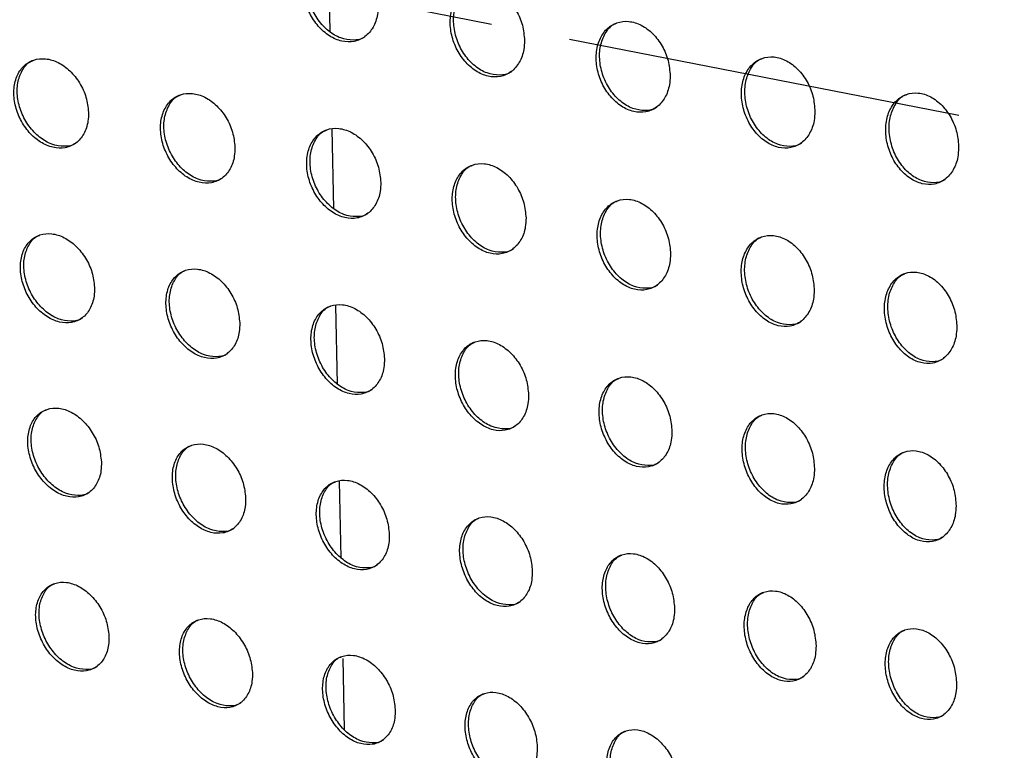
# Model space of a CAD drawing. Units: millimetres. Extents: x -535 to 196, y -573 to 742.
# Drawn here: x -28 to 4, y 204 to 227 of the extents above; entities that cross this region are included whole.
import ezdxf

# ---------------------------------------------------------------- set-up
doc = ezdxf.new("R2010")
doc.units = ezdxf.units.MM
doc.linetypes.add('CENTERX2', pattern=[20.32, 12.7, -2.54, 2.54, -2.54])

msp = doc.modelspace()

# ---------------------------------------------------------------- linework, layer by layer
at = {"color": 7, "linetype": 'CENTERX2'}
msp.add_line((181.714, 189.072), (-299.61, 283.037), dxfattribs=at)
at = {"color": 7, "linetype": 'Continuous', "lineweight": 25}
for p, q in [((-17.902, 226.794), (-17.954, 229.335)), ((-17.784, 221.132), (-17.837, 223.676)), ((-17.667, 215.511), (-17.72, 218.031)), ((-17.551, 209.938), (-17.603, 212.402)), ((-17.437, 204.439), (-17.485, 206.72))]:
    msp.add_line(p, q, dxfattribs=at)
for points, knots in [([(-16.364, 227.636), (-16.379, 227.799), (-16.409, 228.124), (-16.619, 228.597), (-16.926, 228.992), (-17.307, 229.267), (-17.717, 229.39), (-18.11, 229.346), (-18.44, 229.14), (-18.67, 228.797), (-18.773, 228.355), (-18.739, 227.866), (-18.573, 227.383), (-18.294, 226.96), (-17.931, 226.643), (-17.527, 226.47), (-17.125, 226.461), (-16.772, 226.617), (-16.51, 226.921), (-16.379, 227.284), (-16.368, 227.539), (-16.364, 227.636)], [0, 0, 0, 0, 0.053513, 0.10702, 0.160657, 0.21448, 0.268418, 0.322362, 0.37621, 0.429903, 0.483444, 0.536888, 0.59033, 0.643871, 0.697584, 0.751474, 0.805459, 0.859402, 0.913175, 0.966733, 1, 1, 1, 1]), ([(-16.787, 226.634), (-16.79, 226.632), (-16.891, 226.546), (-17.165, 226.514), (-17.564, 226.57), (-17.962, 226.801), (-18.299, 227.162), (-18.542, 227.617), (-18.66, 228.11), (-18.642, 228.59), (-18.486, 228.99), (-18.294, 229.24), (-18.143, 229.295), (-18.11, 229.307)], [0, 0, 0, 0, 0.00374, 0.111009, 0.2187, 0.326664, 0.434623, 0.542325, 0.649657, 0.756679, 0.863563, 0.970516, 1, 1, 1, 1]), ([(-11.679, 226.517), (-11.693, 226.68), (-11.721, 227.006), (-11.927, 227.481), (-12.231, 227.878), (-12.61, 228.155), (-13.018, 228.278), (-13.411, 228.234), (-13.741, 228.027), (-13.971, 227.683), (-14.076, 227.241), (-14.045, 226.75), (-13.882, 226.266), (-13.606, 225.841), (-13.246, 225.523), (-12.843, 225.348), (-12.443, 225.339), (-12.09, 225.495), (-11.828, 225.8), (-11.695, 226.164), (-11.683, 226.419), (-11.679, 226.517)], [0, 0, 0, 0, 0.053532, 0.107057, 0.160751, 0.214657, 0.268669, 0.322646, 0.376475, 0.430105, 0.483566, 0.536945, 0.590365, 0.643938, 0.697725, 0.7517, 0.805744, 0.85969, 0.913407, 0.966877, 1, 1, 1, 1]), ([(-12.106, 225.512), (-12.109, 225.509), (-12.209, 225.424), (-12.482, 225.392), (-12.879, 225.448), (-13.274, 225.68), (-13.609, 226.042), (-13.849, 226.499), (-13.964, 226.994), (-13.945, 227.476), (-13.786, 227.877), (-13.593, 228.128), (-13.442, 228.183), (-13.409, 228.195)], [0, 0, 0, 0, 0.003454, 0.11056, 0.218172, 0.326178, 0.434278, 0.542154, 0.649614, 0.756664, 0.863472, 0.97028, 1, 1, 1, 1]), ([(-7.016, 225.384), (-7.029, 225.548), (-7.055, 225.876), (-7.258, 226.353), (-7.558, 226.752), (-7.935, 227.03), (-8.342, 227.155), (-8.733, 227.11), (-9.063, 226.903), (-9.293, 226.558), (-9.4, 226.114), (-9.372, 225.622), (-9.213, 225.136), (-8.94, 224.71), (-8.583, 224.39), (-8.183, 224.214), (-7.783, 224.204), (-7.431, 224.362), (-7.168, 224.668), (-7.034, 225.032), (-7.021, 225.287), (-7.016, 225.384)], [0, 0, 0, 0, 0.053556, 0.107103, 0.160865, 0.214874, 0.268975, 0.322991, 0.376792, 0.430344, 0.483708, 0.537013, 0.59041, 0.644023, 0.6979, 0.751976, 0.806087, 0.860034, 0.913684, 0.96705, 1, 1, 1, 1]), ([(-7.447, 224.377), (-7.45, 224.375), (-7.551, 224.289), (-7.821, 224.258), (-8.216, 224.314), (-8.609, 224.547), (-8.941, 224.911), (-9.178, 225.369), (-9.29, 225.867), (-9.268, 226.351), (-9.108, 226.753), (-8.914, 227.004), (-8.763, 227.06), (-8.73, 227.072)], [0, 0, 0, 0, 0.003114, 0.110026, 0.217543, 0.325594, 0.433857, 0.541938, 0.649555, 0.756649, 0.863373, 0.970009, 1, 1, 1, 1]), ([(-25.638, 224.218), (-25.656, 224.379), (-25.692, 224.7), (-25.909, 225.169), (-26.221, 225.56), (-26.604, 225.834), (-27.014, 225.957), (-27.404, 225.916), (-27.73, 225.715), (-27.953, 225.376), (-28.049, 224.939), (-28.007, 224.453), (-27.832, 223.974), (-27.546, 223.555), (-27.181, 223.241), (-26.776, 223.068), (-26.377, 223.056), (-26.028, 223.208), (-25.772, 223.507), (-25.646, 223.867), (-25.64, 224.121), (-25.638, 224.218)], [0, 0, 0, 0, 0.053403, 0.106805, 0.160257, 0.213866, 0.267652, 0.321566, 0.375515, 0.429401, 0.483145, 0.536719, 0.590158, 0.643559, 0.697051, 0.750737, 0.80463, 0.858639, 0.912607, 0.966397, 1, 1, 1, 1]), ([(-26.038, 223.229), (-26.042, 223.226), (-26.141, 223.14), (-26.414, 223.11), (-26.814, 223.168), (-27.214, 223.4), (-27.556, 223.759), (-27.804, 224.209), (-27.93, 224.696), (-27.922, 225.17), (-27.773, 225.565), (-27.587, 225.811), (-27.437, 225.866), (-27.405, 225.877)], [0, 0, 0, 0, 0.004219, 0.111948, 0.219963, 0.327961, 0.43565, 0.542906, 0.649824, 0.756643, 0.86361, 0.970883, 1, 1, 1, 1]), ([(-2.382, 224.237), (-2.394, 224.402), (-2.418, 224.731), (-2.617, 225.21), (-2.913, 225.611), (-3.286, 225.891), (-3.691, 226.017), (-4.081, 225.973), (-4.41, 225.765), (-4.642, 225.418), (-4.75, 224.974), (-4.725, 224.481), (-4.569, 223.993), (-4.3, 223.564), (-3.947, 223.243), (-3.548, 223.066), (-3.15, 223.056), (-2.799, 223.213), (-2.537, 223.52), (-2.402, 223.885), (-2.387, 224.14), (-2.382, 224.237)], [0, 0, 0, 0, 0.053582, 0.107153, 0.160998, 0.215131, 0.269342, 0.323404, 0.377172, 0.430628, 0.483875, 0.537091, 0.590462, 0.644126, 0.69811, 0.752305, 0.806496, 0.860445, 0.914017, 0.967257, 1, 1, 1, 1]), ([(-2.817, 223.228), (-2.819, 223.226), (-2.919, 223.14), (-3.188, 223.109), (-3.58, 223.165), (-3.969, 223.399), (-4.299, 223.764), (-4.532, 224.225), (-4.642, 224.725), (-4.617, 225.212), (-4.455, 225.615), (-4.261, 225.867), (-4.11, 225.922), (-4.076, 225.935)], [0, 0, 0, 0, 0.002703, 0.109385, 0.21679, 0.324894, 0.433351, 0.541676, 0.649482, 0.756632, 0.86326, 0.96969, 1, 1, 1, 1]), ([(-20.951, 223.099), (-20.967, 223.261), (-21.001, 223.583), (-21.215, 224.054), (-21.523, 224.447), (-21.905, 224.722), (-22.313, 224.846), (-22.703, 224.805), (-23.03, 224.603), (-23.254, 224.263), (-23.352, 223.824), (-23.313, 223.337), (-23.142, 222.857), (-22.86, 222.436), (-22.497, 222.12), (-22.093, 221.946), (-21.695, 221.934), (-21.345, 222.086), (-21.088, 222.387), (-20.961, 222.748), (-20.953, 223.002), (-20.951, 223.099)], [0, 0, 0, 0, 0.053402, 0.1068, 0.160291, 0.213977, 0.267845, 0.321812, 0.375765, 0.429603, 0.483269, 0.536763, 0.590157, 0.643569, 0.697126, 0.750902, 0.804871, 0.858906, 0.912836, 0.966542, 1, 1, 1, 1]), ([(-21.356, 222.107), (-21.36, 222.104), (-21.459, 222.019), (-21.731, 221.988), (-22.129, 222.046), (-22.527, 222.279), (-22.867, 222.639), (-23.112, 223.091), (-23.235, 223.58), (-23.224, 224.056), (-23.073, 224.452), (-22.886, 224.7), (-22.736, 224.754), (-22.704, 224.766)], [0, 0, 0, 0, 0.003879, 0.111462, 0.219438, 0.327523, 0.435383, 0.542814, 0.649832, 0.756634, 0.863483, 0.970591, 1, 1, 1, 1]), ([(2.22, 223.072), (2.209, 223.237), (2.187, 223.568), (1.992, 224.049), (1.7, 224.453), (1.33, 224.736), (0.927, 224.863), (0.539, 224.818), (0.211, 224.609), (-0.02, 224.262), (-0.13, 223.817), (-0.108, 223.323), (0.044, 222.834), (0.309, 222.403), (0.659, 222.079), (1.055, 221.9), (1.451, 221.89), (1.801, 222.048), (2.063, 222.356), (2.198, 222.721), (2.214, 222.975), (2.22, 223.072)], [0, 0, 0, 0, 0.05361, 0.107205, 0.161146, 0.215427, 0.269772, 0.323893, 0.377622, 0.430964, 0.484071, 0.537179, 0.59052, 0.644242, 0.698352, 0.75269, 0.806977, 0.86093, 0.91441, 0.967504, 1, 1, 1, 1]), ([(1.782, 222.061), (1.78, 222.059), (1.681, 221.974), (1.415, 221.944), (1.026, 222), (0.64, 222.234), (0.314, 222.601), (0.083, 223.065), (-0.023, 223.568), (0.004, 224.056), (0.167, 224.46), (0.362, 224.713), (0.512, 224.769), (0.546, 224.781)], [0, 0, 0, 0, 0.002207, 0.10862, 0.215898, 0.324069, 0.432755, 0.54137, 0.649401, 0.756615, 0.863127, 0.969311, 1, 1, 1, 1]), ([(-16.281, 221.971), (-16.297, 222.133), (-16.328, 222.457), (-16.539, 222.929), (-16.844, 223.324), (-17.223, 223.601), (-17.63, 223.726), (-18.02, 223.684), (-18.346, 223.481), (-18.572, 223.14), (-18.672, 222.7), (-18.636, 222.212), (-18.469, 221.73), (-18.19, 221.307), (-17.83, 220.99), (-17.428, 220.815), (-17.03, 220.803), (-16.68, 220.956), (-16.422, 221.258), (-16.293, 221.619), (-16.284, 221.874), (-16.281, 221.971)], [0, 0, 0, 0, 0.053409, 0.106814, 0.160354, 0.214127, 0.268081, 0.322097, 0.376043, 0.429822, 0.483399, 0.536815, 0.590171, 0.643606, 0.697238, 0.751109, 0.805152, 0.859203, 0.913084, 0.966699, 1, 1, 1, 1]), ([(-16.692, 220.975), (-16.695, 220.972), (-16.795, 220.887), (-17.065, 220.857), (-17.462, 220.914), (-17.858, 221.148), (-18.195, 221.51), (-18.437, 221.964), (-18.557, 222.455), (-18.543, 222.934), (-18.39, 223.331), (-18.202, 223.579), (-18.052, 223.634), (-18.019, 223.645)], [0, 0, 0, 0, 0.003537, 0.110954, 0.21887, 0.327027, 0.435057, 0.542677, 0.649817, 0.756627, 0.86337, 0.970306, 1, 1, 1, 1]), ([(-11.631, 220.832), (-11.646, 220.995), (-11.675, 221.32), (-11.882, 221.794), (-12.184, 222.191), (-12.56, 222.469), (-12.966, 222.595), (-13.355, 222.554), (-13.682, 222.35), (-13.909, 222.007), (-14.011, 221.566), (-13.978, 221.077), (-13.814, 220.593), (-13.538, 220.169), (-13.181, 219.85), (-12.781, 219.673), (-12.384, 219.661), (-12.034, 219.815), (-11.775, 220.118), (-11.645, 220.48), (-11.635, 220.735), (-11.631, 220.832)], [0, 0, 0, 0, 0.0534224, 0.1068377, 0.160437, 0.2143082, 0.2683559, 0.3224215, 0.3763532, 0.4300609, 0.4835409, 0.5368733, 0.5901967, 0.6436629, 0.6973792, 0.7513536, 0.8054719, 0.8595354, 0.9133581, 0.9668703, 1, 1, 1, 1]), ([(-12.047, 219.833), (-12.05, 219.831), (-12.149, 219.746), (-12.419, 219.716), (-12.813, 219.773), (-13.207, 220.007), (-13.541, 220.37), (-13.781, 220.826), (-13.897, 221.321), (-13.88, 221.801), (-13.726, 222.199), (-13.536, 222.448), (-13.386, 222.503), (-13.353, 222.515)], [0, 0, 0, 0, 0.003174, 0.110407, 0.218245, 0.326468, 0.434676, 0.542502, 0.649788, 0.75662, 0.863259, 0.970012, 1, 1, 1, 1]), ([(-7.004, 219.681), (-7.018, 219.844), (-7.045, 220.17), (-7.248, 220.647), (-7.547, 221.046), (-7.92, 221.326), (-8.324, 221.453), (-8.713, 221.411), (-9.039, 221.206), (-9.267, 220.862), (-9.371, 220.42), (-9.341, 219.93), (-9.181, 219.445), (-8.909, 219.018), (-8.554, 218.697), (-8.156, 218.52), (-7.76, 218.507), (-7.411, 218.662), (-7.152, 218.966), (-7.021, 219.329), (-7.009, 219.584), (-7.004, 219.681)], [0, 0, 0, 0, 0.053438, 0.106867, 0.160534, 0.214518, 0.268672, 0.322791, 0.376703, 0.430327, 0.483697, 0.536939, 0.590228, 0.643733, 0.697546, 0.751634, 0.805834, 0.859909, 0.913665, 0.967063, 1, 1, 1, 1]), ([(-7.425, 218.679), (-7.428, 218.677), (-7.526, 218.592), (-7.794, 218.562), (-8.186, 218.619), (-8.577, 218.854), (-8.909, 219.219), (-9.146, 219.677), (-9.259, 220.174), (-9.239, 220.656), (-9.083, 221.056), (-8.892, 221.306), (-8.743, 221.361), (-8.71, 221.373)], [0, 0, 0, 0, 0.002771, 0.109796, 0.217546, 0.325837, 0.434238, 0.542296, 0.649747, 0.756613, 0.863143, 0.969694, 1, 1, 1, 1]), ([(-25.446, 218.612), (-25.465, 218.772), (-25.502, 219.092), (-25.72, 219.559), (-26.031, 219.951), (-26.412, 220.225), (-26.818, 220.351), (-27.205, 220.313), (-27.527, 220.115), (-27.747, 219.778), (-27.839, 219.343), (-27.795, 218.858), (-27.619, 218.38), (-27.334, 217.961), (-26.971, 217.646), (-26.569, 217.471), (-26.173, 217.456), (-25.828, 217.605), (-25.575, 217.902), (-25.452, 218.261), (-25.447, 218.514), (-25.446, 218.612)], [0, 0, 0, 0, 0.053307, 0.106614, 0.159956, 0.213478, 0.267237, 0.321196, 0.375245, 0.429241, 0.483058, 0.536633, 0.590002, 0.643293, 0.696686, 0.750324, 0.804241, 0.858337, 0.912418, 0.966297, 1, 1, 1, 1]), ([(-25.835, 217.628), (-25.839, 217.625), (-25.937, 217.54), (-26.207, 217.511), (-26.604, 217.571), (-27.003, 217.806), (-27.343, 218.166), (-27.592, 218.616), (-27.718, 219.101), (-27.713, 219.573), (-27.568, 219.965), (-27.385, 220.21), (-27.238, 220.263), (-27.206, 220.274)], [0, 0, 0, 0, 0.004209, 0.112136, 0.22037, 0.328509, 0.436201, 0.543319, 0.65002, 0.756633, 0.863499, 0.970821, 1, 1, 1, 1]), ([(-2.405, 218.514), (-2.418, 218.678), (-2.443, 219.006), (-2.642, 219.484), (-2.937, 219.886), (-3.307, 220.168), (-3.709, 220.296), (-4.096, 220.254), (-4.423, 220.048), (-4.651, 219.704), (-4.756, 219.261), (-4.729, 218.769), (-4.573, 218.283), (-4.305, 217.854), (-3.953, 217.531), (-3.558, 217.352), (-3.163, 217.339), (-2.815, 217.495), (-2.555, 217.8), (-2.423, 218.163), (-2.41, 218.418), (-2.405, 218.514)], [0, 0, 0, 0, 0.053454, 0.106896, 0.16064, 0.214752, 0.269029, 0.323211, 0.377099, 0.430627, 0.483871, 0.53701, 0.590263, 0.643811, 0.697733, 0.751951, 0.806244, 0.860333, 0.914014, 0.967283, 1, 1, 1, 1]), ([(-2.83, 217.51), (-2.832, 217.508), (-2.93, 217.424), (-3.196, 217.394), (-3.585, 217.451), (-3.973, 217.687), (-4.302, 218.053), (-4.536, 218.514), (-4.646, 219.013), (-4.624, 219.498), (-4.466, 219.899), (-4.275, 220.149), (-4.125, 220.204), (-4.092, 220.216)], [0, 0, 0, 0, 0.002309, 0.109102, 0.216752, 0.325121, 0.433741, 0.54206, 0.649701, 0.756606, 0.863013, 0.969333, 1, 1, 1, 1]), ([(-20.796, 217.473), (-20.813, 217.633), (-20.849, 217.955), (-21.063, 218.424), (-21.37, 218.817), (-21.749, 219.093), (-22.154, 219.22), (-22.541, 219.182), (-22.863, 218.983), (-23.085, 218.645), (-23.179, 218.208), (-23.137, 217.723), (-22.965, 217.243), (-22.683, 216.823), (-22.323, 216.506), (-21.923, 216.33), (-21.527, 216.315), (-21.182, 216.464), (-20.928, 216.762), (-20.803, 217.122), (-20.798, 217.375), (-20.796, 217.473)], [0, 0, 0, 0, 0.053292, 0.106581, 0.159952, 0.213555, 0.267409, 0.321437, 0.3755, 0.42945, 0.483181, 0.536666, 0.58998, 0.643274, 0.696728, 0.750459, 0.804464, 0.858601, 0.912656, 0.966451, 1, 1, 1, 1]), ([(-21.19, 216.486), (-21.193, 216.484), (-21.291, 216.399), (-21.56, 216.37), (-21.956, 216.43), (-22.352, 216.665), (-22.69, 217.026), (-22.936, 217.478), (-23.06, 217.966), (-23.052, 218.439), (-22.905, 218.833), (-22.721, 219.078), (-22.574, 219.132), (-22.542, 219.143)], [0, 0, 0, 0, 0.003805, 0.111595, 0.219815, 0.328072, 0.435953, 0.54325, 0.650039, 0.756619, 0.863346, 0.970483, 1, 1, 1, 1]), ([(2.162, 217.331), (2.151, 217.496), (2.128, 217.825), (1.932, 218.305), (1.642, 218.709), (1.274, 218.993), (0.875, 219.123), (0.489, 219.081), (0.164, 218.875), (-0.064, 218.529), (-0.171, 218.085), (-0.147, 217.593), (0.006, 217.105), (0.27, 216.674), (0.618, 216.349), (1.011, 216.168), (1.404, 216.155), (1.751, 216.311), (2.01, 216.617), (2.142, 216.98), (2.157, 217.235), (2.162, 217.331)], [0, 0, 0, 0, 0.053468, 0.10692, 0.160748, 0.215007, 0.269428, 0.323685, 0.37755, 0.430969, 0.484068, 0.537088, 0.590295, 0.643892, 0.697937, 0.752303, 0.806705, 0.860812, 0.914411, 0.967534, 1, 1, 1, 1]), ([(1.735, 216.325), (1.733, 216.323), (1.636, 216.24), (1.372, 216.21), (0.986, 216.267), (0.602, 216.503), (0.276, 216.871), (0.045, 217.335), (-0.063, 217.837), (-0.038, 218.323), (0.121, 218.725), (0.313, 218.976), (0.462, 219.031), (0.496, 219.044)], [0, 0, 0, 0, 0.001773, 0.108304, 0.215847, 0.324309, 0.433181, 0.541799, 0.649654, 0.7566, 0.862863, 0.968917, 1, 1, 1, 1]), ([(-16.163, 216.324), (-16.18, 216.486), (-16.213, 216.808), (-16.424, 217.279), (-16.728, 217.674), (-17.104, 217.952), (-17.508, 218.08), (-17.894, 218.041), (-18.217, 217.841), (-18.44, 217.502), (-18.536, 217.064), (-18.497, 216.578), (-18.329, 216.097), (-18.05, 215.674), (-17.692, 215.356), (-17.294, 215.179), (-16.899, 215.164), (-16.553, 215.314), (-16.299, 215.613), (-16.173, 215.973), (-16.166, 216.227), (-16.163, 216.324)], [0, 0, 0, 0, 0.0532856, 0.1065667, 0.1599803, 0.2136749, 0.2676299, 0.3217235, 0.3757899, 0.4296813, 0.4833165, 0.5367106, 0.5899749, 0.643284, 0.6968099, 0.750643, 0.804735, 0.8589046, 0.9129197, 0.9666208, 1, 1, 1, 1]), ([(-16.562, 215.335), (-16.565, 215.332), (-16.663, 215.248), (-16.931, 215.219), (-17.325, 215.279), (-17.719, 215.514), (-18.055, 215.877), (-18.298, 216.331), (-18.419, 216.821), (-18.408, 217.296), (-18.26, 217.691), (-18.075, 217.937), (-17.927, 217.991), (-17.894, 218.003)], [0, 0, 0, 0, 0.003393, 0.11102, 0.219204, 0.327564, 0.435641, 0.543135, 0.650039, 0.756606, 0.863202, 0.970145, 1, 1, 1, 1]), ([(-11.55, 215.166), (-11.566, 215.327), (-11.597, 215.651), (-11.804, 216.124), (-12.105, 216.521), (-12.479, 216.8), (-12.881, 216.929), (-13.267, 216.891), (-13.59, 216.69), (-13.814, 216.349), (-13.912, 215.91), (-13.876, 215.422), (-13.711, 214.94), (-13.436, 214.516), (-13.081, 214.196), (-12.684, 214.018), (-12.29, 214.002), (-11.944, 214.153), (-11.689, 214.453), (-11.562, 214.814), (-11.553, 215.068), (-11.55, 215.166)], [0, 0, 0, 0, 0.053286, 0.106566, 0.160032, 0.21383, 0.267893, 0.322053, 0.376115, 0.429936, 0.483466, 0.536764, 0.589982, 0.643314, 0.696924, 0.750868, 0.80505, 0.859248, 0.913213, 0.966808, 1, 1, 1, 1]), ([(-11.954, 214.173), (-11.957, 214.171), (-12.054, 214.087), (-12.321, 214.058), (-12.713, 214.117), (-13.104, 214.353), (-13.438, 214.717), (-13.678, 215.173), (-13.797, 215.666), (-13.783, 216.143), (-13.633, 216.539), (-13.446, 216.786), (-13.298, 216.84), (-13.266, 216.852)], [0, 0, 0, 0, 0.002961, 0.110403, 0.218531, 0.326989, 0.435272, 0.542985, 0.650026, 0.756595, 0.863061, 0.969797, 1, 1, 1, 1]), ([(-6.96, 213.995), (-6.974, 214.157), (-7.003, 214.482), (-7.207, 214.957), (-7.504, 215.356), (-7.875, 215.637), (-8.276, 215.767), (-8.661, 215.728), (-8.984, 215.526), (-9.208, 215.185), (-9.309, 214.745), (-9.276, 214.256), (-9.115, 213.772), (-8.843, 213.346), (-8.491, 213.025), (-8.096, 212.845), (-7.703, 212.829), (-7.358, 212.98), (-7.102, 213.282), (-6.974, 213.644), (-6.964, 213.898), (-6.96, 213.995)], [0, 0, 0, 0, 0.05329, 0.106571, 0.160099, 0.214014, 0.268196, 0.322425, 0.376479, 0.430218, 0.48363, 0.536825, 0.589996, 0.643357, 0.697062, 0.751129, 0.805409, 0.859633, 0.913538, 0.967015, 1, 1, 1, 1]), ([(-7.368, 212.999), (-7.37, 212.997), (-7.467, 212.914), (-7.733, 212.885), (-8.122, 212.944), (-8.511, 213.18), (-8.842, 213.546), (-9.08, 214.005), (-9.195, 214.499), (-9.179, 214.979), (-9.027, 215.376), (-8.84, 215.624), (-8.691, 215.678), (-8.658, 215.69)], [0, 0, 0, 0, 0.002495, 0.109727, 0.217785, 0.326343, 0.434848, 0.542805, 0.650005, 0.756585, 0.862915, 0.969426, 1, 1, 1, 1]), ([(-25.226, 213.02), (-25.245, 213.18), (-25.284, 213.499), (-25.502, 213.965), (-25.811, 214.357), (-26.189, 214.633), (-26.593, 214.761), (-26.977, 214.726), (-27.296, 214.529), (-27.514, 214.195), (-27.604, 213.76), (-27.558, 213.277), (-27.383, 212.799), (-27.098, 212.38), (-26.737, 212.064), (-26.338, 211.887), (-25.945, 211.87), (-25.602, 212.016), (-25.351, 212.311), (-25.23, 212.669), (-25.227, 212.922), (-25.226, 213.02)], [0, 0, 0, 0, 0.05322, 0.106441, 0.159682, 0.213128, 0.266869, 0.320877, 0.375018, 0.429108, 0.482979, 0.536546, 0.589851, 0.643053, 0.696366, 0.749966, 0.803904, 0.858073, 0.912251, 0.966207, 1, 1, 1, 1]), ([(-25.606, 212.041), (-25.61, 212.038), (-25.707, 211.954), (-25.976, 211.926), (-26.371, 211.988), (-26.768, 212.224), (-27.107, 212.585), (-27.355, 213.035), (-27.482, 213.519), (-27.478, 213.99), (-27.336, 214.38), (-27.156, 214.623), (-27.01, 214.676), (-26.978, 214.687)], [0, 0, 0, 0, 0.004198, 0.1123, 0.220722, 0.328984, 0.436683, 0.543695, 0.650223, 0.756668, 0.86344, 0.970785, 1, 1, 1, 1]), ([(-2.396, 212.809), (-2.409, 212.972), (-2.436, 213.298), (-2.636, 213.775), (-2.929, 214.176), (-3.298, 214.46), (-3.697, 214.591), (-4.081, 214.552), (-4.403, 214.349), (-4.628, 214.007), (-4.73, 213.566), (-4.7, 213.076), (-4.543, 212.591), (-4.275, 212.163), (-3.925, 211.839), (-3.533, 211.658), (-3.141, 211.642), (-2.796, 211.794), (-2.541, 212.096), (-2.412, 212.459), (-2.4, 212.713), (-2.396, 212.809)], [0, 0, 0, 0, 0.053295, 0.106577, 0.160175, 0.21422, 0.268537, 0.322843, 0.376886, 0.430533, 0.483813, 0.536892, 0.590011, 0.643407, 0.69722, 0.751424, 0.805811, 0.860063, 0.913901, 0.967245, 1, 1, 1, 1]), ([(-2.808, 211.811), (-2.81, 211.81), (-2.906, 211.726), (-3.169, 211.698), (-3.556, 211.757), (-3.943, 211.994), (-4.271, 212.361), (-4.506, 212.822), (-4.618, 213.32), (-4.599, 213.801), (-4.446, 214.199), (-4.257, 214.448), (-4.11, 214.502), (-4.076, 214.515)], [0, 0, 0, 0, 0.001979, 0.108978, 0.216954, 0.325619, 0.43437, 0.5426, 0.649983, 0.756579, 0.862758, 0.969017, 1, 1, 1, 1]), ([(-20.607, 211.864), (-20.626, 212.024), (-20.663, 212.344), (-20.877, 212.812), (-21.184, 213.205), (-21.56, 213.483), (-21.962, 213.612), (-22.345, 213.577), (-22.665, 213.38), (-22.883, 213.045), (-22.975, 212.609), (-22.931, 212.125), (-22.759, 211.646), (-22.477, 211.225), (-22.119, 210.908), (-21.721, 210.73), (-21.329, 210.712), (-20.986, 210.859), (-20.735, 211.155), (-20.613, 211.513), (-20.609, 211.767), (-20.607, 211.864)], [0, 0, 0, 0, 0.053187, 0.106373, 0.159624, 0.213137, 0.266971, 0.321056, 0.375227, 0.429289, 0.483085, 0.536564, 0.589804, 0.64299, 0.696345, 0.750028, 0.804058, 0.858285, 0.912458, 0.966347, 1, 1, 1, 1]), ([(-20.991, 210.883), (-20.994, 210.88), (-21.091, 210.796), (-21.359, 210.769), (-21.752, 210.83), (-22.147, 211.067), (-22.484, 211.43), (-22.73, 211.881), (-22.854, 212.368), (-22.848, 212.839), (-22.705, 213.23), (-22.524, 213.474), (-22.378, 213.527), (-22.346, 213.538)], [0, 0, 0, 0, 0.003783, 0.111782, 0.220233, 0.328639, 0.436527, 0.543689, 0.650265, 0.756643, 0.863262, 0.970431, 1, 1, 1, 1]), ([(2.138, 211.608), (2.125, 211.771), (2.1, 212.099), (1.905, 212.578), (1.615, 212.981), (1.25, 213.267), (0.853, 213.399), (0.471, 213.361), (0.149, 213.157), (-0.076, 212.813), (-0.18, 212.371), (-0.152, 211.881), (0.001, 211.394), (0.265, 210.964), (0.611, 210.638), (1.001, 210.455), (1.391, 210.439), (1.735, 210.592), (1.991, 210.895), (2.12, 211.258), (2.133, 211.511), (2.138, 211.608)], [0, 0, 0, 0, 0.0532968, 0.1065782, 0.1602509, 0.2144427, 0.268911, 0.3233077, 0.3773394, 0.4308826, 0.4840138, 0.5369627, 0.5900244, 0.643458, 0.6973905, 0.7517485, 0.8062576, 0.8605419, 0.9143064, 0.9675036, 1, 1, 1, 1]), ([(1.722, 210.608), (1.721, 210.607), (1.625, 210.524), (1.365, 210.496), (0.981, 210.554), (0.597, 210.792), (0.272, 211.161), (0.04, 211.624), (-0.069, 212.125), (-0.048, 212.608), (0.107, 213.007), (0.296, 213.256), (0.443, 213.311), (0.477, 213.323)], [0, 0, 0, 0, 0.001401, 0.108142, 0.216029, 0.324813, 0.43384, 0.542378, 0.649964, 0.756578, 0.862586, 0.968561, 1, 1, 1, 1]), ([(-16.008, 210.698), (-16.026, 210.858), (-16.061, 211.179), (-16.272, 211.649), (-16.575, 212.044), (-16.949, 212.323), (-17.35, 212.453), (-17.733, 212.418), (-18.052, 212.221), (-18.272, 211.884), (-18.365, 211.448), (-18.324, 210.962), (-18.154, 210.482), (-17.876, 210.06), (-17.52, 209.742), (-17.124, 209.562), (-16.733, 209.544), (-16.39, 209.691), (-16.139, 209.988), (-16.016, 210.347), (-16.01, 210.6), (-16.008, 210.698)], [0, 0, 0, 0, 0.053162, 0.106321, 0.159598, 0.213193, 0.26713, 0.321294, 0.375486, 0.429503, 0.48321, 0.536594, 0.589771, 0.642953, 0.696365, 0.750145, 0.804271, 0.85855, 0.912704, 0.966509, 1, 1, 1, 1]), ([(-16.396, 209.714), (-16.399, 209.712), (-16.495, 209.628), (-16.761, 209.601), (-17.152, 209.662), (-17.545, 209.899), (-17.88, 210.263), (-18.123, 210.717), (-18.246, 211.205), (-18.238, 211.679), (-18.093, 212.07), (-17.912, 212.315), (-17.765, 212.368), (-17.733, 212.379)], [0, 0, 0, 0, 0.003337, 0.111202, 0.219657, 0.3282, 0.436294, 0.543636, 0.650291, 0.756619, 0.863084, 0.970058, 1, 1, 1, 1]), ([(-11.43, 209.52), (-11.446, 209.681), (-11.48, 210.003), (-11.688, 210.475), (-11.987, 210.871), (-12.359, 211.152), (-12.758, 211.283), (-13.14, 211.248), (-13.46, 211.05), (-13.68, 210.713), (-13.775, 210.275), (-13.736, 209.789), (-13.57, 209.308), (-13.295, 208.884), (-12.942, 208.564), (-12.548, 208.383), (-12.158, 208.364), (-11.815, 208.512), (-11.563, 208.81), (-11.439, 209.169), (-11.432, 209.423), (-11.43, 209.52)], [0, 0, 0, 0, 0.053144, 0.106282, 0.159595, 0.213288, 0.26734, 0.321585, 0.375791, 0.42975, 0.483355, 0.536634, 0.589749, 0.642936, 0.696419, 0.750309, 0.804538, 0.858866, 0.912989, 0.966696, 1, 1, 1, 1]), ([(-11.821, 208.534), (-11.824, 208.532), (-11.92, 208.449), (-12.184, 208.422), (-12.573, 208.483), (-12.964, 208.72), (-13.297, 209.086), (-13.538, 209.542), (-13.658, 210.032), (-13.647, 210.507), (-13.501, 210.9), (-13.318, 211.145), (-13.172, 211.198), (-13.14, 211.21)], [0, 0, 0, 0, 0.002856, 0.110556, 0.218994, 0.327674, 0.435993, 0.543545, 0.650306, 0.756598, 0.862904, 0.969662, 1, 1, 1, 1]), ([(-6.875, 208.33), (-6.89, 208.492), (-6.921, 208.815), (-7.126, 209.288), (-7.422, 209.687), (-7.791, 209.969), (-8.188, 210.102), (-8.57, 210.067), (-8.89, 209.868), (-9.11, 209.529), (-9.207, 209.091), (-9.171, 208.604), (-9.008, 208.121), (-8.737, 207.696), (-8.386, 207.374), (-7.994, 207.192), (-7.605, 207.172), (-7.263, 207.321), (-7.011, 207.619), (-6.886, 207.98), (-6.878, 208.233), (-6.875, 208.33)], [0, 0, 0, 0, 0.053129, 0.10625, 0.15961, 0.213416, 0.267596, 0.321928, 0.376143, 0.430032, 0.483519, 0.536684, 0.589734, 0.642933, 0.696502, 0.750517, 0.804857, 0.859233, 0.913314, 0.966906, 1, 1, 1, 1]), ([(-7.27, 207.342), (-7.272, 207.34), (-7.367, 207.257), (-7.63, 207.23), (-8.017, 207.291), (-8.405, 207.529), (-8.736, 207.896), (-8.974, 208.354), (-9.091, 208.847), (-9.078, 209.324), (-8.931, 209.717), (-8.747, 209.963), (-8.601, 210.017), (-8.568, 210.029)], [0, 0, 0, 0, 0.002332, 0.10984, 0.218244, 0.327063, 0.435627, 0.543421, 0.650316, 0.756582, 0.86272, 0.969237, 1, 1, 1, 1]), ([(-24.984, 207.44), (-25.004, 207.599), (-25.043, 207.917), (-25.261, 208.384), (-25.569, 208.775), (-25.946, 209.052), (-26.347, 209.182), (-26.729, 209.149), (-27.046, 208.954), (-27.262, 208.621), (-27.351, 208.187), (-27.304, 207.704), (-27.128, 207.227), (-26.844, 206.808), (-26.484, 206.492), (-26.087, 206.314), (-25.696, 206.295), (-25.355, 206.439), (-25.106, 206.732), (-24.987, 207.089), (-24.985, 207.343), (-24.984, 207.44)], [0, 0, 0, 0, 0.053146, 0.106293, 0.159445, 0.212819, 0.266538, 0.320582, 0.374799, 0.42897, 0.482893, 0.536463, 0.589722, 0.642851, 0.69609, 0.749646, 0.80359, 0.857817, 0.912082, 0.966114, 1, 1, 1, 1]), ([(-25.357, 206.465), (-25.361, 206.462), (-25.457, 206.378), (-25.725, 206.351), (-26.118, 206.414), (-26.514, 206.652), (-26.853, 207.014), (-27.1, 207.463), (-27.228, 207.947), (-27.226, 208.416), (-27.086, 208.805), (-26.908, 209.047), (-26.762, 209.099), (-26.731, 209.11)], [0, 0, 0, 0, 0.00422, 0.112489, 0.221078, 0.329432, 0.437113, 0.544015, 0.65039, 0.756704, 0.863415, 0.970798, 1, 1, 1, 1]), ([(-2.346, 207.126), (-2.36, 207.288), (-2.389, 207.613), (-2.59, 208.088), (-2.882, 208.488), (-3.248, 208.773), (-3.644, 208.907), (-4.024, 208.872), (-4.344, 208.672), (-4.565, 208.332), (-4.663, 207.893), (-4.63, 207.405), (-4.471, 206.922), (-4.203, 206.495), (-3.856, 206.17), (-3.466, 205.987), (-3.078, 205.967), (-2.736, 206.115), (-2.484, 206.415), (-2.359, 206.776), (-2.349, 207.03), (-2.346, 207.126)], [0, 0, 0, 0, 0.053116, 0.106221, 0.159636, 0.213569, 0.267892, 0.322319, 0.37654, 0.430347, 0.483701, 0.53674, 0.589723, 0.64294, 0.696607, 0.750761, 0.805224, 0.859649, 0.913678, 0.967142, 1, 1, 1, 1]), ([(-2.744, 206.136), (-2.746, 206.134), (-2.841, 206.052), (-3.101, 206.025), (-3.486, 206.085), (-3.871, 206.324), (-4.199, 206.693), (-4.434, 207.153), (-4.549, 207.649), (-4.533, 208.127), (-4.385, 208.522), (-4.2, 208.768), (-4.054, 208.822), (-4.021, 208.834)], [0, 0, 0, 0, 0.001761, 0.109049, 0.217405, 0.326369, 0.435204, 0.543271, 0.650324, 0.756572, 0.862529, 0.968778, 1, 1, 1, 1]), ([(-20.39, 206.271), (-20.409, 206.43), (-20.448, 206.749), (-20.663, 207.216), (-20.968, 207.609), (-21.342, 207.888), (-21.742, 208.019), (-22.123, 207.986), (-22.44, 207.792), (-22.656, 207.458), (-22.745, 207.024), (-22.7, 206.54), (-22.527, 206.062), (-22.246, 205.642), (-21.888, 205.324), (-21.493, 205.145), (-21.103, 205.124), (-20.763, 205.269), (-20.514, 205.562), (-20.394, 205.92), (-20.391, 206.173), (-20.39, 206.271)], [0, 0, 0, 0, 0.053094, 0.106188, 0.15933, 0.212753, 0.266559, 0.320688, 0.374954, 0.429118, 0.482981, 0.536464, 0.589646, 0.642738, 0.695998, 0.749627, 0.803666, 0.857968, 0.912251, 0.966234, 1, 1, 1, 1]), ([(-20.765, 205.295), (-20.769, 205.292), (-20.865, 205.208), (-21.131, 205.182), (-21.522, 205.245), (-21.916, 205.483), (-22.253, 205.847), (-22.498, 206.298), (-22.624, 206.783), (-22.62, 207.253), (-22.479, 207.642), (-22.301, 207.884), (-22.156, 207.936), (-22.124, 207.948)], [0, 0, 0, 0, 0.003806, 0.112012, 0.220672, 0.329197, 0.437066, 0.544088, 0.650467, 0.756673, 0.863215, 0.970433, 1, 1, 1, 1]), ([(2.154, 205.907), (2.141, 206.069), (2.114, 206.394), (1.917, 206.871), (1.628, 207.274), (1.266, 207.561), (0.872, 207.697), (0.493, 207.662), (0.174, 207.462), (-0.047, 207.121), (-0.147, 206.68), (-0.116, 206.192), (0.039, 205.707), (0.303, 205.278), (0.647, 204.952), (1.034, 204.766), (1.421, 204.746), (1.761, 204.895), (2.013, 205.196), (2.14, 205.557), (2.15, 205.81), (2.154, 205.907)], [0, 0, 0, 0, 0.053102, 0.106189, 0.159665, 0.213741, 0.268223, 0.322756, 0.376983, 0.430697, 0.483902, 0.536801, 0.58971, 0.64295, 0.696727, 0.751038, 0.805636, 0.860111, 0.914082, 0.967403, 1, 1, 1, 1]), ([(1.753, 204.914), (1.752, 204.913), (1.658, 204.831), (1.399, 204.804), (1.018, 204.864), (0.635, 205.104), (0.31, 205.474), (0.078, 205.937), (-0.034, 206.435), (-0.016, 206.915), (0.134, 207.311), (0.318, 207.558), (0.464, 207.612), (0.498, 207.624)], [0, 0, 0, 0, 0.001135, 0.108178, 0.216477, 0.325596, 0.434729, 0.543102, 0.650336, 0.756569, 0.862327, 0.968279, 1, 1, 1, 1]), ([(-15.819, 205.089), (-15.837, 205.249), (-15.874, 205.569), (-16.086, 206.037), (-16.388, 206.432), (-16.76, 206.712), (-17.158, 206.844), (-17.538, 206.812), (-17.855, 206.618), (-18.071, 206.283), (-18.162, 205.848), (-18.119, 205.364), (-17.948, 204.885), (-17.67, 204.463), (-17.316, 204.144), (-16.922, 203.963), (-16.534, 203.942), (-16.194, 204.086), (-15.945, 204.38), (-15.825, 204.738), (-15.821, 204.992), (-15.819, 205.089)], [0, 0, 0, 0, 0.053049, 0.106096, 0.15924, 0.212731, 0.266637, 0.320856, 0.375163, 0.429304, 0.483091, 0.536477, 0.589581, 0.642646, 0.695944, 0.749661, 0.803803, 0.858177, 0.912465, 0.966381, 1, 1, 1, 1]), ([(-16.196, 204.112), (-16.199, 204.109), (-16.295, 204.026), (-16.559, 204), (-16.948, 204.063), (-17.34, 204.302), (-17.675, 204.667), (-17.918, 205.12), (-18.042, 205.607), (-18.036, 206.078), (-17.895, 206.467), (-17.716, 206.71), (-17.571, 206.762), (-17.539, 206.774)], [0, 0, 0, 0, 0.003346, 0.111455, 0.220165, 0.328861, 0.436941, 0.544117, 0.650531, 0.756645, 0.86301, 0.970038, 1, 1, 1, 1]), ([(-11.271, 203.896), (-11.288, 204.056), (-11.323, 204.376), (-11.532, 204.846), (-11.831, 205.242), (-12.2, 205.524), (-12.596, 205.658), (-12.976, 205.626), (-13.292, 205.431), (-13.509, 205.096), (-13.601, 204.66), (-13.56, 204.175), (-13.392, 203.695), (-13.118, 203.272), (-12.766, 202.951), (-12.375, 202.769), (-11.987, 202.747), (-11.648, 202.891), (-11.399, 203.186), (-11.278, 203.545), (-11.273, 203.799), (-11.271, 203.896)], [0, 0, 0, 0, 0.053009, 0.106013, 0.159171, 0.212745, 0.266767, 0.321081, 0.375425, 0.429528, 0.483222, 0.5365, 0.589525, 0.642572, 0.695923, 0.749743, 0.803997, 0.858442, 0.912722, 0.966554, 1, 1, 1, 1]), ([(-11.651, 202.916), (-11.653, 202.914), (-11.748, 202.831), (-12.011, 202.805), (-12.398, 202.868), (-12.787, 203.108), (-13.12, 203.474), (-13.361, 203.93), (-13.482, 204.419), (-13.474, 204.891), (-13.332, 205.281), (-13.153, 205.524), (-13.008, 205.576), (-12.976, 205.588)], [0, 0, 0, 0, 0.002839, 0.110819, 0.219559, 0.328429, 0.436744, 0.544108, 0.650586, 0.756621, 0.8628, 0.969611, 1, 1, 1, 1]), ([(-6.747, 202.689), (-6.764, 202.849), (-6.797, 203.171), (-7.002, 203.642), (-7.298, 204.04), (-7.664, 204.324), (-8.059, 204.459), (-8.437, 204.428), (-8.753, 204.232), (-8.971, 203.896), (-9.064, 203.459), (-9.025, 202.974), (-8.861, 202.493), (-8.589, 202.068), (-8.241, 201.746), (-7.852, 201.561), (-7.465, 201.539), (-7.127, 201.683), (-6.878, 201.979), (-6.756, 202.338), (-6.749, 202.592), (-6.747, 202.689)], [0, 0, 0, 0, 0.052972, 0.105937, 0.159118, 0.212792, 0.266943, 0.321361, 0.375737, 0.429789, 0.483374, 0.536531, 0.589474, 0.642512, 0.695929, 0.749868, 0.804245, 0.85876, 0.913022, 0.966755, 1, 1, 1, 1]), ([(-7.13, 201.707), (-7.132, 201.706), (-7.226, 201.623), (-7.486, 201.597), (-7.871, 201.66), (-8.258, 201.901), (-8.589, 202.269), (-8.827, 202.726), (-8.946, 203.217), (-8.936, 203.69), (-8.793, 204.081), (-8.613, 204.325), (-8.469, 204.378), (-8.436, 204.389)], [0, 0, 0, 0, 0.002283, 0.110104, 0.218858, 0.327907, 0.436481, 0.544068, 0.650638, 0.756602, 0.862583, 0.96915, 1, 1, 1, 1])]:
    msp.add_open_spline(points, degree=3, knots=knots, dxfattribs=at)

doc.saveas('drawing.dxf')
